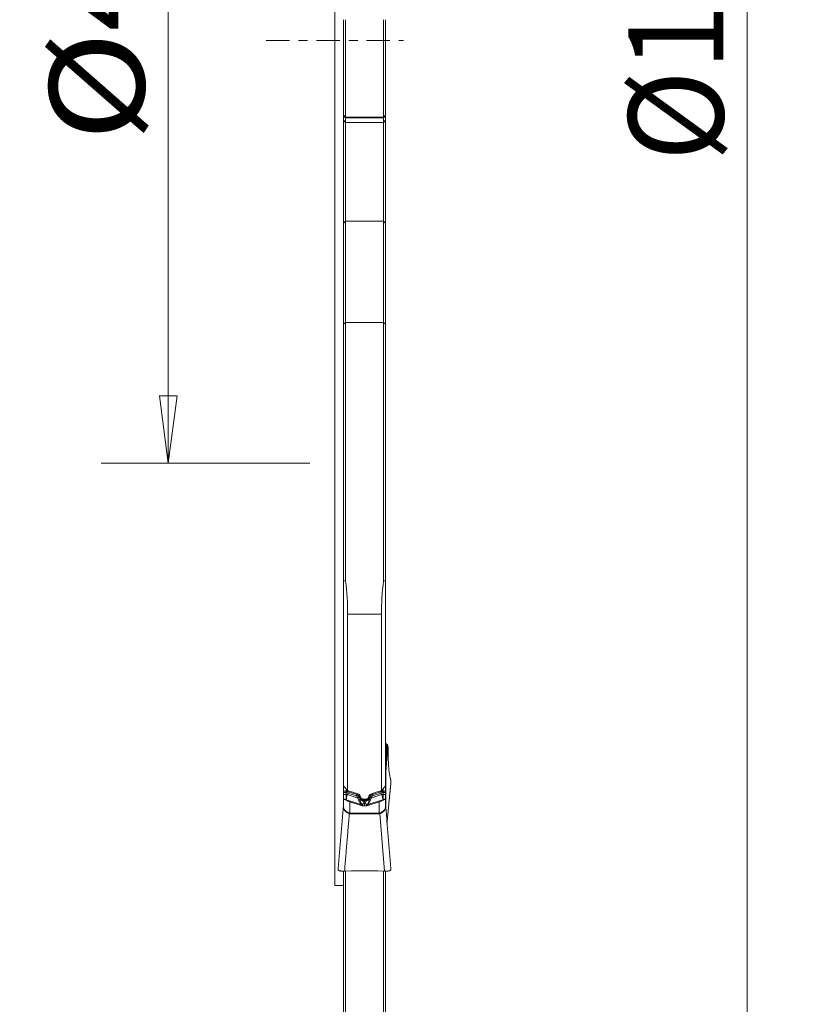
# Model space of a CAD drawing. Units: millimetres. Extents: x -23 to 23, y -92 to 113.
# Drawn here: x -15 to 23, y -46 to 1 of the extents above; entities that cross this region are included whole.
import ezdxf

# ---------------------------------------------------------------- set-up
doc = ezdxf.new("R2010")
doc.units = ezdxf.units.MM
doc.linetypes.add('CENTER', pattern=[47.5, 22, -8.5, 8.5, -8.5])
doc.layers.get('0').update_dxf_attribs({"linetype": 'CONTINUOUS'})
for name, color, linetype in [('1', 4, 'CONTINUOUS'), ('2', 7, 'CONTINUOUS'), ('SK2', 7, 'CONTINUOUS'), ('SK4', 2, 'CENTER')]:
    doc.layers.add(name, color=color, linetype=linetype)
doc.styles.add('iso_b_vert', font='simplex.shx')
doc.dimstyles.get("Standard").update_dxf_attribs({"dimtxt": 0.18, "dimasz": 0.18, "dimexe": 0.18, "dimexo": 0.0625, "dimgap": 0.09, "dimtad": 1, "dimzin": 0, "dimdsep": 52, "dimtxsty": 'Standard', "dimcen": 0.09, "dimadec": 0, "dimazin": 0, "dimtfac": 1, "dimtdec": 4, "dimtofl": 0, "dimtmove": 0, "dimatfit": 3, "dimfxl": 1, "dimtolj": 1, "dimtzin": 0, "dimarcsym": 0})

# ---------------------------------------------------------------- blocks, each defined once
blk = doc.blocks.new('DimnDraft3D3')
at = {"layer": '2', "lineweight": 13}
for p, q in [((4.2375, 80), (22.692297, 80)), ((19.517297, 80), (19.0993, 76.824998)), ((19.517297, 80), (19.517297, -80)), ((19.517297, 80), (19.935293, 76.825002)), ((19.935293, 76.825002), (19.0993, 76.824998)), ((19.0993, -76.825002), (19.935293, -76.824998)), ((19.517297, -80), (19.0993, -76.825002)), ((19.517297, -80), (19.935293, -76.824998)), ((3.9875, -80), (22.692297, -80))]:
    blk.add_line(p, q, dxfattribs=at)
at = {"layer": '2', "lineweight": 18, "insert": (18.392297, -5.719737), "char_height": 4.5, "attachment_point": 7, "rotation": 90, "line_spacing_factor": 1.084337, "style": 'iso_b_vert'}
blk.add_mtext('\\W0.9428;%%c160', dxfattribs=at)
blk = doc.blocks.new('_CLOSED')
at = {"lineweight": -2}
for p, q in [((-1, 0.166667), (0, 0)), ((-1, 0.166667), (-1, -0.166667)), ((0, 0), (-1, -0.166667)), ((0, 0), (-1, 0))]:
    blk.add_line(p, q, dxfattribs=at)
blk = doc.blocks.new('DimnDraft3D4')
at = {"layer": 'SK2', "lineweight": 13}
for p, q in [((-1.1875, 20), (-11.068973, 20)), ((-7.893973, 20), (-8.31197, 16.824998)), ((-7.893973, -20), (-7.893973, 20)), ((-7.893973, 20), (-7.475977, 16.825002)), ((-7.475977, 16.825002), (-8.31197, 16.824998)), ((-8.31197, -16.825002), (-7.475977, -16.824998)), ((-7.893973, -20), (-8.31197, -16.825002)), ((-7.893973, -20), (-7.475977, -16.824998)), ((-1.1875, -20), (-11.068973, -20))]:
    blk.add_line(p, q, dxfattribs=at)
at = {"layer": 'SK2', "lineweight": 18, "insert": (-9.018973, -4.775329), "char_height": 4.5, "attachment_point": 7, "rotation": 90, "line_spacing_factor": 1.084337, "style": 'iso_b_vert'}
blk.add_mtext('\\W1.1388;%%c40', dxfattribs=at)

msp = doc.modelspace()

# ---------------------------------------------------------------- linework, layer by layer
at = {"layer": '1', "lineweight": 18}
for p, q in [((0, -40), (0, 40)), ((0.4, 0.983), (0.4, -3.53)), ((0.5, -3.63), (0.5, 0.983)), ((2.3, 0.983), (2.3, -3.63)), ((2.4, -3.53), (2.4, 0.983)), ((0.4, -3.53), (0.4, -3.564)), ((0.5, -3.63), (0.4, -3.53)), ((0.5, -3.664), (0.4, -3.564)), ((0.4, -3.564), (0.4, -3.78)), ((2.3, -3.63), (0.5, -3.63)), ((0.5, -3.664), (0.5, -3.63)), ((2.3, -3.664), (0.5, -3.664)), ((0.5, -3.88), (0.5, -3.664)), ((2.4, -3.53), (2.3, -3.63)), ((2.4, -3.564), (2.3, -3.664)), ((2.3, -3.63), (2.3, -3.664)), ((2.3, -3.664), (2.3, -3.88)), ((2.4, -3.564), (2.4, -3.53)), ((2.4, -3.78), (2.4, -3.564)), ((0.4, -3.78), (0.4, -8.642)), ((0.5, -3.88), (0.4, -3.78)), ((2.3, -3.88), (0.5, -3.88)), ((0.5, -8.555), (0.5, -3.88)), ((2.4, -3.78), (2.3, -3.88)), ((2.3, -3.88), (2.3, -8.555)), ((2.4, -8.642), (2.4, -3.78)), ((0.5, -8.555), (0.4, -8.642)), ((0.4, -8.642), (0.4, -13.435)), ((0.5, -13.347), (0.5, -8.555)), ((2.3, -8.555), (0.5, -8.555)), ((2.3, -8.555), (2.3, -13.347)), ((2.4, -8.642), (2.3, -8.555)), ((2.4, -13.435), (2.4, -8.642)), ((0.5, -13.347), (0.4, -13.435)), ((0.4, -13.435), (0.4, -25.564)), ((2.3, -13.347), (0.5, -13.347)), ((0.5, -25.591), (0.5, -13.347)), ((2.3, -13.347), (2.3, -25.591)), ((2.4, -13.435), (2.3, -13.347)), ((2.4, -25.564), (2.4, -13.435)), ((0.4, -35.28), (0.4, -25.564)), ((2.4, -25.564), (2.4, -35.28)), ((2.2, -27.152), (0.6, -27.152)), ((0.6, -27.152), (0.6, -35.5)), ((2.2, -35.5), (2.2, -27.152)), ((2.502, -33.367), (2.401, -34.624)), ((2.427, -33.285), (2.475, -33.325)), ((2.427, -33.285), (2.427, -33.928)), ((2.427, -33.928), (2.475, -33.325)), ((2.502, -33.367), (2.515, -33.458)), ((2.522, -33.609), (2.522, -33.731)), ((2.401, -34.624), (2.401, -36.197)), ((2.566, -34.629), (2.58, -34.726)), ((2.606, -34.867), (2.636, -34.985)), ((0.4, -35.528), (0.4, -35.28)), ((0.525, -35.528), (0.525, -35.417)), ((2.275, -35.528), (2.275, -35.417)), ((2.4, -35.28), (2.4, -35.528)), ((2.641, -35.018), (2.65, -35.109)), ((0.4, -35.528), (0.525, -35.528)), ((0.4, -35.528), (0.4, -35.591)), ((0.4, -35.682), (0.4, -35.591)), ((0.525, -35.591), (0.4, -35.591)), ((0.4, -35.682), (0.525, -35.682)), ((0.4, -35.775), (0.4, -35.682)), ((0.4, -36.227), (0.4, -35.775)), ((0.525, -35.528), (0.525, -35.591)), ((0.525, -35.682), (0.525, -35.591)), ((0.525, -35.682), (0.525, -35.932)), ((0.574, -35.536), (0.574, -35.471)), ((0.612, -35.62), (0.589, -35.693)), ((0.589, -35.693), (1.082, -35.857)), ((1.013, -35.754), (0.612, -35.62)), ((0.628, -35.559), (1.029, -35.692)), ((1.029, -35.642), (1.029, -35.692)), ((1.145, -35.692), (1.145, -35.798)), ((1.199, -35.797), (1.199, -35.885)), ((1.203, -35.805), (1.203, -35.872)), ((1.597, -35.805), (1.597, -35.872)), ((1.601, -35.797), (1.601, -35.885)), ((1.655, -35.693), (1.655, -35.798)), ((2.211, -35.693), (1.718, -35.857)), ((2.172, -35.559), (1.771, -35.692)), ((1.771, -35.642), (1.771, -35.692)), ((1.787, -35.754), (2.188, -35.62)), ((2.188, -35.62), (2.211, -35.693)), ((2.226, -35.536), (2.226, -35.471)), ((2.275, -35.528), (2.275, -35.591)), ((2.4, -35.528), (2.275, -35.528)), ((2.275, -35.682), (2.275, -35.591)), ((2.275, -35.591), (2.4, -35.591)), ((2.275, -35.682), (2.275, -35.932)), ((2.4, -35.682), (2.275, -35.682)), ((2.4, -35.591), (2.4, -35.528)), ((2.4, -35.591), (2.4, -35.682)), ((2.4, -35.682), (2.4, -35.775)), ((2.4, -35.775), (2.4, -36.227)), ((0.525, -35.932), (0.476, -35.932)), ((0.525, -35.951), (0.525, -35.932)), ((0.537, -35.934), (0.537, -35.957)), ((1.198, -36.154), (0.537, -35.934)), ((0.7, -36.033), (0.7, -36.577)), ((0.7, -36.033), (1.198, -36.199)), ((1.198, -36.199), (1.198, -36.154)), ((1.449, -35.916), (1.351, -35.916)), ((1.4, -36.004), (1.4, -35.961)), ((1.4, -36.004), (1.4, -36.231)), ((1.602, -36.154), (2.263, -35.934)), ((1.602, -36.199), (2.1, -36.033)), ((1.602, -36.199), (1.602, -36.154)), ((2.1, -36.577), (2.1, -36.033)), ((2.263, -35.934), (2.263, -35.957)), ((2.275, -35.951), (2.275, -35.932)), ((2.275, -35.932), (2.324, -35.932)), ((2.401, -36.205), (2.401, -36.219)), ((0.7, -36.6), (0.7, -36.577)), ((0.7, -36.577), (2.1, -36.577)), ((2.1, -36.6), (0.7, -36.6)), ((2.1, -36.6), (2.1, -36.577)), ((2.346, -39.319), (2.121, -36.596)), ((0.4, -39.319), (0.4, -46.795)), ((0.775, -39.298), (0.454, -39.319)), ((0.5, -46.745), (0.5, -39.316)), ((1.997, -39.297), (0.803, -39.297)), ((2.346, -39.319), (2.025, -39.298)), ((2.3, -39.316), (2.3, -46.745)), ((2.4, -46.795), (2.4, -39.32)), ((0, -40), (0.4, -40))]:
    msp.add_line(p, q, dxfattribs=at)
at = {"layer": '1', "lineweight": 18, "extrusion": (0, 0, -1)}
for centre, major_axis, ratio, start_param, end_param in [((2.6, -33.235), (0.2, 0), 0.49165, 2.614772, 3.141593), ((2.302, -33.374), (0.2, 0), 0.48682, -0.5225, -0.06962), ((2.497, -33.675), (0.007, 0.25), 0.09594, 0.511538, 1.298155), ((2.6, -29.654), (0.199, 4.99), 0.000779, -3.052383, -2.599503), ((2.622, -35.213), (0.007, 0.241), 0.095193, 0.326151, 0.622146), ((76.732, -0.115), (225.465, -57.812), 0.237954, 1.851246, 1.85363), ((0.98, -35.902), (0.022, 0.151), 0.645478, 0.11524, 0.929372), ((0.963, -35.906), (0.08, 0.209), 0.877249, -0.076878, 0.737255), ((-0.663, -37.326), (0.416, 2.872), 0.645477, 0.929378, 0.942949), ((-0.68, -37.33), (0.446, 2.938), 0.663545, 0.925135, 0.938706), ((11.867, 0.059), (23.828, -78.842), 0.270104, 1.181374, 1.182872), ((-9.054, 0.018), (23.822, 78.787), 0.269992, 1.958486, 1.959985), ((3.48, -37.33), (0.446, -2.938), 0.663542, 2.202865, 2.216436), ((1.837, -35.906), (0.08, -0.209), 0.877249, 2.404338, -3.064715), ((-74.409, 0.107), (226.251, 57.912), 0.238584, 1.287028, 1.289405), ((3.463, -37.326), (0.416, -2.872), 0.645477, 2.198646, 2.212217), ((1.82, -35.902), (0.022, -0.151), 0.645478, 2.21222, 3.026353), ((0.7, -35.899), (0.296, -0.119), 0.392305, 1.413921, 1.988542), ((2.1, -35.899), (0.296, 0.119), 0.392305, 1.15305, 1.727671), ((0.7, -32.73), (0, -3.869), 0.129221, 0, 0.041884), ((0.7, -32.797), (0, 3.78), 0.079358, 3.141593, -3.099709), ((2.1, -32.797), (0, -3.78), 0.079358, -0.041884, 0), ((2.1, -32.73), (0, 3.869), 0.129221, 3.099709, 3.141593)]:
    msp.add_ellipse(centre, major_axis=major_axis, ratio=ratio, start_param=start_param, end_param=end_param, dxfattribs=at)
at = {"layer": '1', "lineweight": 18}
for centre, major_axis, ratio, start_param, end_param in [((2.6, -33.89), (-0.2, 0), 0.378421, 0, 0.52682), ((2.6, -34.629), (-0.2, 0), 0.273286, -0.098691, 0), ((0.641, -35.682), (-0.095, -0.285), 0.154998, -1.483047, -0.435849), ((0.541, -35.601), (0.0438, 0.0899), 0.017093, -1.494267, -0.753245), ((0.595, -35.624), (0.0316, 0.0949), 0.154998, -1.483047, -0.764639), ((0.996, -35.757), (0.0316, 0.0949), 0.154998, -1.483047, -0.764639), ((1.054, -35.827), (0.0954, 0.0301), 0.019864, -1.393409, -0.300398), ((1.065, -35.86), (0.0957, 0.029), 0.017888, -1.393201, -0.290975), ((1.395, -35.824), (0.197, -0.056), 0.889536, -2.568405, -1.3413), ((1.405, -35.824), (-0.197, -0.056), 0.889536, 1.3413, 2.568405), ((1.735, -35.86), (-0.0957, 0.029), 0.017888, 0.290975, 1.393201), ((1.746, -35.827), (-0.0954, 0.0301), 0.019864, 0.300398, 1.393409), ((1.804, -35.757), (-0.0316, 0.0949), 0.154998, 0.764639, 1.483047), ((2.205, -35.624), (-0.0316, 0.0949), 0.154998, 0.764639, 1.483047), ((2.159, -35.682), (0.095, -0.285), 0.154998, 0.435849, 1.483047), ((2.259, -35.601), (-0.0438, 0.0899), 0.017093, 0.753245, 1.494267), ((0.2, -36.199), (-0.2, 0), 0.999999, 3.058955, 3.141584), ((0.2, -36.227), (0.2, 0), 0.489707, -0.103517, 0), ((0.7, -35.843), (-0.3, 0), 0.444948, 0.729728, 0.946171), ((1.091, -35.966), (0.098, 0.0201), 0.210335, 0.271108, 1.280533), ((1.303, -35.902), (-0.095, -0.285), 0.154998, -0.791075, -0.435849), ((1.392, -35.836), (0.197, -0.056), 0.890113, -2.566812, -1.350977), ((1.172, -36.155), (0.0808, 0.0589), 0.413018, 0.479684, 0.881011), ((1.408, -35.836), (-0.197, -0.056), 0.890113, 1.350977, 2.566812), ((1.628, -36.155), (-0.0808, 0.0589), 0.413018, -0.881011, -0.479684), ((1.497, -35.902), (0.095, -0.285), 0.154998, 0.435849, 0.791075), ((1.709, -35.966), (-0.098, 0.0201), 0.210335, -1.280533, -0.271108), ((2.1, -35.843), (-0.3, 0), 0.444948, 2.195421, 2.411865), ((2.6, -36.199), (0.2, 0), 1, -3.141581, -3.060195), ((2.6, -36.227), (-0.2, 0), 0.489707, 0, 0.103517), ((0.679, -36.663), (0.062, 0.19), 0.108122, 1.119878, 1.248998), ((2.121, -36.663), (-0.062, 0.19), 0.108122, -1.248998, -1.119878), ((0.803, -39.674), (0.4, 0), 0.943107, 1.570796, 1.640091), ((1.997, -39.674), (0.4, 0), 0.943107, 1.501502, 1.570796)]:
    msp.add_ellipse(centre, major_axis=major_axis, ratio=ratio, start_param=start_param, end_param=end_param, dxfattribs=at)
for points, degree in [([(0.5, -25.591), (0.467, -25.582), (0.433, -25.573), (0.4, -25.564)], 3), ([(0.6, -27.152), (0.6, -26.64), (0.566, -26.12), (0.5, -25.591)], 3), ([(2.3, -25.591), (2.234, -26.12), (2.2, -26.64), (2.2, -27.152)], 3), ([(2.4, -25.564), (2.367, -25.573), (2.333, -25.582), (2.3, -25.591)], 3), ([(2.58, -34.726), (2.588, -34.783), (2.597, -34.83), (2.606, -34.867)], 3), ([(0.6, -35.5), (0.533, -35.427), (0.467, -35.353), (0.4, -35.28)], 3), ([(2.4, -35.28), (2.333, -35.353), (2.267, -35.427), (2.2, -35.5)], 3), ([(2.65, -35.109), (2.466, -37.009)], 1), ([(2.466, -37.008), (2.646, -35.152)], 1), ([(0.525, -35.528), (0.541, -35.528), (0.558, -35.531), (0.574, -35.536)], 3), ([(0.546, -35.595), (0.539, -35.592), (0.532, -35.591), (0.525, -35.591)], 3), ([(0.525, -35.682), (0.545, -35.682), (0.57, -35.686), (0.589, -35.693)], 3), ([(0.612, -35.62), (0.59, -35.613), (0.568, -35.604), (0.546, -35.595)], 3), ([(1.115, -35.94), (1.106, -35.912), (1.095, -35.884), (1.082, -35.857)], 3), ([(1.156, -35.833), (1.168, -35.869), (1.177, -35.905), (1.185, -35.941)], 3), ([(1.203, -35.872), (1.202, -35.876), (1.2, -35.88), (1.199, -35.885)], 3), ([(1.597, -35.872), (1.598, -35.876), (1.6, -35.88), (1.601, -35.885)], 3), ([(1.644, -35.833), (1.632, -35.869), (1.623, -35.905), (1.615, -35.941)], 3), ([(1.693, -35.668), (1.665, -35.677), (1.643, -35.697), (1.633, -35.722)], 3), ([(1.685, -35.94), (1.694, -35.912), (1.705, -35.884), (1.718, -35.857)], 3), ([(2.188, -35.62), (2.21, -35.613), (2.232, -35.604), (2.254, -35.595)], 3), ([(2.275, -35.682), (2.255, -35.682), (2.23, -35.686), (2.211, -35.693)], 3), ([(2.275, -35.528), (2.259, -35.528), (2.242, -35.531), (2.226, -35.536)], 3), ([(2.254, -35.595), (2.261, -35.592), (2.268, -35.591), (2.275, -35.591)], 3), ([(0.398, -36.226), (0.149, -39.236)], 1), ([(0.399, -36.216), (0.398, -36.226)], 1), ([(0.537, -35.934), (0.53, -35.932), (0.532, -35.932), (0.525, -35.932)], 3), ([(1.199, -35.885), (1.195, -35.903), (1.19, -35.922), (1.185, -35.941)], 3), ([(1.304, -36.179), (1.267, -36.174), (1.231, -36.165), (1.198, -36.154)], 3), ([(1.198, -36.199), (1.223, -36.207), (1.25, -36.214), (1.278, -36.219)], 3), ([(1.278, -36.219), (1.284, -36.211), (1.29, -36.202), (1.296, -36.193)], 3), ([(1.278, -36.219), (1.319, -36.227), (1.361, -36.231), (1.4, -36.231)], 3), ([(1.296, -36.193), (1.298, -36.189), (1.301, -36.184), (1.304, -36.179)], 3), ([(1.304, -36.179), (1.334, -36.128), (1.36, -36.075), (1.386, -36.02)], 3), ([(1.386, -36.02), (1.388, -36.016), (1.39, -36.012), (1.392, -36.008)], 3), ([(1.522, -36.219), (1.481, -36.227), (1.439, -36.231), (1.4, -36.231)], 3), ([(1.414, -36.02), (1.412, -36.016), (1.41, -36.012), (1.408, -36.008)], 3), ([(1.496, -36.179), (1.466, -36.128), (1.44, -36.075), (1.414, -36.02)], 3), ([(1.496, -36.179), (1.533, -36.174), (1.569, -36.165), (1.602, -36.154)], 3), ([(1.504, -36.193), (1.502, -36.189), (1.499, -36.184), (1.496, -36.179)], 3), ([(1.522, -36.219), (1.516, -36.211), (1.51, -36.202), (1.504, -36.193)], 3), ([(1.602, -36.199), (1.577, -36.207), (1.55, -36.214), (1.522, -36.219)], 3), ([(1.601, -35.885), (1.605, -35.903), (1.61, -35.922), (1.615, -35.941)], 3), ([(2.263, -35.934), (2.27, -35.932), (2.268, -35.932), (2.275, -35.932)], 3), ([(2.401, -36.225), (2.401, -36.216)], 1), ([(2.651, -39.236), (2.401, -36.225)], 1), ([(0.454, -39.319), (0.679, -36.596)], 1)]:
    msp.add_open_spline(points, degree=degree, dxfattribs=at)
for points, knots in [([(2.522, -33.731), (2.522, -33.778), (2.522, -33.825), (2.523, -33.916), (2.524, -33.961), (2.526, -34.049), (2.527, -34.092), (2.53, -34.174), (2.531, -34.214), (2.537, -34.33), (2.542, -34.401), (2.552, -34.526), (2.559, -34.582), (2.566, -34.629)], [0, 0, 0, 0, 0.125, 0.125, 0.25, 0.25, 0.375, 0.375, 0.5, 0.5, 0.75, 0.75, 1, 1, 1, 1]), ([(2.65, -35.109), (2.652, -35.121), (2.651, -35.133), (2.647, -35.147), (2.647, -35.149), (2.646, -35.151)], [0, 0, 0, 0, 0.861138, 0.861138, 1, 1, 1, 1]), ([(0.4, -35.775), (0.4, -35.793), (0.401, -35.811), (0.407, -35.844), (0.411, -35.859), (0.423, -35.886), (0.432, -35.898), (0.451, -35.917), (0.463, -35.925), (0.476, -35.932)], [0, 0, 0, 0, 0.25, 0.25, 0.5, 0.5, 0.75, 0.75, 1, 1, 1, 1]), ([(0.574, -35.536), (0.583, -35.54), (0.592, -35.544), (0.61, -35.552), (0.619, -35.555), (0.628, -35.559)], [0, 0, 0, 0, 0.5, 0.5, 1, 1, 1, 1]), ([(1.167, -35.722), (1.162, -35.71), (1.154, -35.698), (1.133, -35.68), (1.121, -35.673), (1.107, -35.668)], [0, 0, 0, 0, 0.5, 0.5, 1, 1, 1, 1]), ([(1.4, -35.961), (1.357, -35.961), (1.314, -35.952), (1.262, -35.929), (1.246, -35.919), (1.22, -35.897), (1.21, -35.885), (1.203, -35.872)], [0, 0, 0, 0, 0.5, 0.5, 0.75, 0.75, 1, 1, 1, 1]), ([(1.212, -35.828), (1.218, -35.84), (1.225, -35.852), (1.243, -35.874), (1.254, -35.883), (1.278, -35.899), (1.292, -35.905), (1.321, -35.914), (1.336, -35.916), (1.351, -35.916)], [0, 0, 0, 0, 0.25, 0.25, 0.5, 0.5, 0.75, 0.75, 1, 1, 1, 1]), ([(1.4, -35.961), (1.443, -35.961), (1.486, -35.952), (1.538, -35.929), (1.554, -35.919), (1.58, -35.897), (1.59, -35.885), (1.597, -35.872)], [0, 0, 0, 0, 0.5, 0.5, 0.75, 0.75, 1, 1, 1, 1]), ([(1.449, -35.916), (1.464, -35.916), (1.479, -35.914), (1.508, -35.905), (1.521, -35.899), (1.558, -35.875), (1.577, -35.853), (1.588, -35.828)], [0, 0, 0, 0, 0.25, 0.25, 0.5, 0.5, 1, 1, 1, 1]), ([(2.226, -35.536), (2.217, -35.54), (2.208, -35.544), (2.19, -35.552), (2.181, -35.555), (2.172, -35.559)], [0, 0, 0, 0, 0.5, 0.5, 1, 1, 1, 1]), ([(2.324, -35.932), (2.337, -35.925), (2.349, -35.917), (2.368, -35.898), (2.377, -35.886), (2.389, -35.859), (2.393, -35.844), (2.399, -35.811), (2.4, -35.793), (2.4, -35.775)], [0, 0, 0, 0, 0.25, 0.25, 0.5, 0.5, 0.75, 0.75, 1, 1, 1, 1]), ([(0.399, -36.237), (0.399, -36.233), (0.399, -36.229), (0.399, -36.222), (0.399, -36.219), (0.399, -36.215), (0.399, -36.215), (0.399, -36.216)], [0, 0, 0, 0, 0.348061, 0.348061, 0.696122, 0.696122, 1, 1, 1, 1]), ([(0.679, -36.596), (0.659, -36.586), (0.639, -36.577), (0.6, -36.556), (0.581, -36.546), (0.544, -36.523), (0.527, -36.511), (0.494, -36.485), (0.48, -36.471), (0.454, -36.442), (0.443, -36.426), (0.424, -36.393), (0.417, -36.375), (0.406, -36.338), (0.403, -36.319), (0.399, -36.279), (0.398, -36.258), (0.399, -36.237)], [0, 0, 0, 0, 0.125, 0.125, 0.25, 0.25, 0.375, 0.375, 0.5, 0.5, 0.625, 0.625, 0.75, 0.75, 0.875, 0.875, 1, 1, 1, 1]), ([(0.4, -36.227), (0.4, -36.248), (0.401, -36.268), (0.406, -36.307), (0.411, -36.325), (0.423, -36.361), (0.431, -36.377), (0.451, -36.408), (0.463, -36.423), (0.504, -36.465), (0.537, -36.49), (0.592, -36.523), (0.611, -36.533), (0.649, -36.554), (0.668, -36.564), (0.687, -36.574)], [0, 0, 0, 0, 0.125, 0.125, 0.25, 0.25, 0.375, 0.375, 0.5, 0.5, 0.75, 0.75, 0.875, 0.875, 1, 1, 1, 1]), ([(0.525, -35.951), (0.526, -35.952), (0.527, -35.952), (0.53, -35.953), (0.53, -35.953), (0.532, -35.954), (0.533, -35.954), (0.535, -35.956), (0.536, -35.956), (0.537, -35.957)], [0, 0, 0, 0, 0.349756, 0.349756, 0.52535, 0.52535, 0.700738, 0.700738, 1, 1, 1, 1]), ([(1.205, -36.092), (1.185, -36.071), (1.168, -36.047), (1.138, -35.996), (1.125, -35.969), (1.115, -35.94)], [0, 0, 0, 0, 0.5, 0.5, 1, 1, 1, 1]), ([(1.185, -35.941), (1.189, -35.969), (1.195, -35.994), (1.211, -36.043), (1.22, -36.066), (1.232, -36.088)], [0, 0, 0, 0, 0.5, 0.5, 1, 1, 1, 1]), ([(1.304, -36.179), (1.286, -36.168), (1.268, -36.156), (1.235, -36.127), (1.219, -36.11), (1.205, -36.092)], [0, 0, 0, 0, 0.5, 0.5, 1, 1, 1, 1]), ([(1.232, -36.088), (1.243, -36.106), (1.255, -36.123), (1.278, -36.154), (1.291, -36.167), (1.304, -36.179)], [0, 0, 0, 0, 0.5, 0.5, 1, 1, 1, 1]), ([(1.392, -36.008), (1.392, -36.007), (1.393, -36.006), (1.394, -36.005), (1.395, -36.005), (1.396, -36.004), (1.396, -36.004), (1.397, -36.004), (1.398, -36.004), (1.399, -36.004), (1.399, -36.004), (1.4, -36.004), (1.4, -36.004), (1.4, -36.004), (1.4, -36.004), (1.4, -36.004)], [0, 0, 0, 0, 0.391007, 0.391007, 0.589597, 0.589597, 0.771961, 0.771961, 0.859924, 0.859924, 0.959701, 0.959701, 0.995508, 0.995508, 1, 1, 1, 1]), ([(1.408, -36.008), (1.408, -36.007), (1.407, -36.006), (1.406, -36.005), (1.405, -36.005), (1.404, -36.004), (1.404, -36.004), (1.403, -36.004), (1.402, -36.004), (1.401, -36.004), (1.401, -36.004), (1.4, -36.004), (1.4, -36.004), (1.4, -36.004), (1.4, -36.004), (1.4, -36.004)], [0, 0, 0, 0, 0.391007, 0.391007, 0.589597, 0.589597, 0.771961, 0.771961, 0.859924, 0.859924, 0.959701, 0.959701, 0.995508, 0.995508, 1, 1, 1, 1]), ([(1.568, -36.088), (1.557, -36.106), (1.545, -36.123), (1.522, -36.154), (1.509, -36.167), (1.496, -36.179)], [0, 0, 0, 0, 0.5, 0.5, 1, 1, 1, 1]), ([(1.496, -36.179), (1.514, -36.168), (1.532, -36.156), (1.565, -36.127), (1.581, -36.11), (1.595, -36.092)], [0, 0, 0, 0, 0.5, 0.5, 1, 1, 1, 1]), ([(1.615, -35.941), (1.611, -35.969), (1.605, -35.994), (1.589, -36.043), (1.58, -36.066), (1.568, -36.088)], [0, 0, 0, 0, 0.5, 0.5, 1, 1, 1, 1]), ([(1.595, -36.092), (1.615, -36.071), (1.632, -36.047), (1.662, -35.996), (1.675, -35.969), (1.685, -35.94)], [0, 0, 0, 0, 0.5, 0.5, 1, 1, 1, 1]), ([(2.113, -36.574), (2.132, -36.564), (2.151, -36.554), (2.189, -36.534), (2.208, -36.523), (2.245, -36.501), (2.262, -36.489), (2.294, -36.464), (2.31, -36.451), (2.336, -36.423), (2.348, -36.409), (2.368, -36.377), (2.377, -36.361), (2.389, -36.326), (2.393, -36.308), (2.399, -36.268), (2.4, -36.248), (2.4, -36.227)], [0, 0, 0, 0, 0.125, 0.125, 0.25, 0.25, 0.375, 0.375, 0.5, 0.5, 0.625, 0.625, 0.75, 0.75, 0.875, 0.875, 1, 1, 1, 1]), ([(2.401, -36.237), (2.402, -36.258), (2.401, -36.279), (2.397, -36.32), (2.394, -36.339), (2.383, -36.376), (2.375, -36.393), (2.357, -36.426), (2.346, -36.442), (2.32, -36.471), (2.305, -36.485), (2.273, -36.511), (2.256, -36.523), (2.219, -36.546), (2.2, -36.557), (2.16, -36.577), (2.141, -36.586), (2.121, -36.596)], [0, 0, 0, 0, 0.125, 0.125, 0.25, 0.25, 0.375, 0.375, 0.5, 0.5, 0.625, 0.625, 0.75, 0.75, 0.875, 0.875, 1, 1, 1, 1]), ([(2.263, -35.957), (2.264, -35.956), (2.266, -35.955), (2.268, -35.954), (2.269, -35.954), (2.27, -35.953), (2.271, -35.953), (2.273, -35.952), (2.274, -35.952), (2.275, -35.951)], [0, 0, 0, 0, 0.349772, 0.349772, 0.525434, 0.525434, 0.700755, 0.700755, 1, 1, 1, 1]), ([(2.401, -36.216), (2.401, -36.215), (2.401, -36.215), (2.401, -36.219), (2.401, -36.222), (2.401, -36.229), (2.401, -36.233), (2.401, -36.237)], [0, 0, 0, 0, 0.303015, 0.303015, 0.651508, 0.651508, 1, 1, 1, 1]), ([(0.454, -39.319), (0.433, -39.32), (0.413, -39.321), (0.373, -39.321), (0.353, -39.32), (0.315, -39.317), (0.297, -39.315), (0.263, -39.309), (0.247, -39.306), (0.219, -39.298), (0.206, -39.293), (0.184, -39.283), (0.175, -39.278), (0.161, -39.266), (0.155, -39.259), (0.149, -39.246), (0.148, -39.24), (0.15, -39.233)], [0, 0, 0, 0, 0.125, 0.125, 0.25, 0.25, 0.375, 0.375, 0.5, 0.5, 0.625, 0.625, 0.75, 0.75, 0.875, 0.875, 1, 1, 1, 1]), ([(2.65, -39.233), (2.652, -39.24), (2.651, -39.246), (2.645, -39.259), (2.639, -39.266), (2.625, -39.278), (2.616, -39.283), (2.594, -39.293), (2.581, -39.298), (2.553, -39.306), (2.537, -39.309), (2.503, -39.315), (2.485, -39.317), (2.448, -39.32), (2.428, -39.321), (2.387, -39.321), (2.367, -39.32), (2.346, -39.319)], [0, 0, 0, 0, 0.125, 0.125, 0.25, 0.25, 0.375, 0.375, 0.5, 0.5, 0.625, 0.625, 0.75, 0.75, 0.875, 0.875, 1, 1, 1, 1])]:
    msp.add_open_spline(points, degree=3, knots=knots, dxfattribs=at)
at = {"layer": 'SK4', "lineweight": 18, "ltscale": 0.05}
msp.add_line((-3.25, 0), (3.25, 0), dxfattribs=at)

# ---------------------------------------------------------------- dimensions: what is measured, and where the dimension line sits
at = {"layer": '2', "lineweight": 13}
dim = msp.add_linear_dim(base=(19.517, -80), p1=(4.237, 80), p2=(3.987, -80), angle=90, dimstyle='Standard', override={"dimtxt": 4.5, "dimasz": 3.175, "dimexe": 3.175, "dimexo": 1.5875, "dimgap": 2.25, "dimtad": 1, "dimtih": 0, "dimtoh": 0, "dimdec": 2, "dimzin": 8, "dimpost": '<>', "dimtxsty": 'iso_b_vert', "dimblk1": 'CLOSED', "dimblk2": 'CLOSED', "dimsah": 1, "dimclrd": 9, "dimclre": 150, "dimclrt": 43, "dimtm": -0.005, "dimtdec": 2, "dimtofl": 1, "dimtmove": 0}, dxfattribs=at)
dim.commit()
dim.dimension.update_dxf_attribs({"geometry": 'DimnDraft3D3', "text_midpoint": (19.517, 0)})
at = {"layer": 'SK2', "lineweight": 13}
dim = msp.add_linear_dim(base=(-7.894, 20), p1=(-1.188, -20), p2=(-1.188, 20), angle=90, dimstyle='Standard', override={"dimtxt": 4.5, "dimasz": 3.175, "dimexe": 3.175, "dimexo": 1.5875, "dimgap": 2.25, "dimtad": 1, "dimtih": 0, "dimtoh": 0, "dimdec": 2, "dimzin": 8, "dimpost": '<>', "dimtxsty": 'iso_b_vert', "dimblk1": 'CLOSED', "dimblk2": 'CLOSED', "dimsah": 1, "dimclrd": 9, "dimclre": 150, "dimclrt": 43, "dimtm": -0.005, "dimtdec": 2, "dimtofl": 1, "dimtmove": 0}, dxfattribs=at)
dim.commit()
dim.dimension.update_dxf_attribs({"geometry": 'DimnDraft3D4', "text_midpoint": (-7.894, 0)})

doc.saveas('drawing.dxf')
